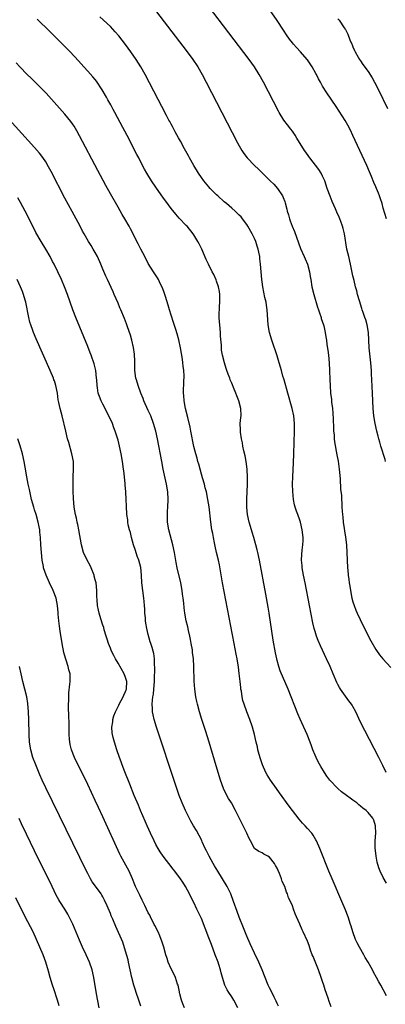
# Model space of a CAD drawing. Units: inches. Extents: x 2616000 to 2619000, y 1476000 to 1479000.
# Drawn here: x 2616799 to 2616896, y 1477240 to 1477499 of the extents above; entities that cross this region are included whole.
import ezdxf

# ---------------------------------------------------------------- set-up
doc = ezdxf.new("R2010")
doc.units = ezdxf.units.IN
doc.header["$MEASUREMENT"] = 0
doc.layers.add('LD26161476_10ft', color=4, linetype='Continuous')

msp = doc.modelspace()

# ---------------------------------------------------------------- linework, layer by layer
at = {"layer": 'LD26161476_10ft'}
for points, elevation in [([(2616834.03, 1477503), (2616843.23, 1477491), (2616844.71, 1477489), (2616846.06, 1477487), (2616847.24, 1477485), (2616848.3, 1477483), (2616856.57, 1477467), (2616857, 1477466.18), (2616857.67, 1477465), (2616858.18, 1477464.18), (2616859.05, 1477463), (2616861.01, 1477461.01), (2616862.05, 1477460.05), (2616863.07, 1477459.07), (2616865.14, 1477457), (2616866.08, 1477456.08), (2616867.06, 1477455), (2616868.44, 1477453), (2616868.62, 1477452.62), (2616869, 1477451.49), (2616869.14, 1477451.14), (2616869.55, 1477449.55), (2616869.66, 1477449), (2616869.98, 1477447.98), (2616870.25, 1477447), (2616870.47, 1477446.47), (2616870.98, 1477445), (2616871.59, 1477443.59), (2616873.16, 1477439.16), (2616874.11, 1477437), (2616874.4, 1477436.4), (2616874.99, 1477435), (2616875.54, 1477433), (2616875.74, 1477431.74), (2616875.84, 1477431), (2616876.16, 1477429), (2616876.64, 1477427), (2616877.68, 1477423.68), (2616877.93, 1477423), (2616878.16, 1477422.16), (2616878.58, 1477421), (2616878.65, 1477420.65), (2616879.19, 1477419), (2616879.27, 1477418.73), (2616879.66, 1477417), (2616879.83, 1477415.83), (2616879.99, 1477415), (2616880.14, 1477413.86), (2616880.36, 1477412.36), (2616880.51, 1477411), (2616880.7, 1477409), (2616880.81, 1477407), (2616880.89, 1477404.56), (2616880.94, 1477403), (2616881.09, 1477401), (2616881.32, 1477399.32), (2616881.37, 1477398.63), (2616881.6, 1477397), (2616881.72, 1477395.72), (2616881.8, 1477394.2), (2616881.85, 1477391.85), (2616881.9, 1477391), (2616882.01, 1477389.99), (2616882.07, 1477389), (2616882.16, 1477388.16), (2616882.75, 1477384.75), (2616883.06, 1477383.06), (2616883.36, 1477381), (2616883.61, 1477378.39), (2616883.73, 1477375.73), (2616883.94, 1477374.06), (2616884.1, 1477371), (2616884.13, 1477369.87), (2616884.2, 1477369), (2616884.31, 1477368.31), (2616884.42, 1477367), (2616884.65, 1477365.35), (2616884.76, 1477364.76), (2616885.01, 1477363.01), (2616885.27, 1477361), (2616885.42, 1477359), (2616885.58, 1477355), (2616885.61, 1477354.39), (2616885.74, 1477353), (2616885.91, 1477351.91), (2616885.99, 1477351), (2616886.15, 1477350.15), (2616886.31, 1477349), (2616886.72, 1477347), (2616887, 1477346.04), (2616887.32, 1477345), (2616887.79, 1477343.79), (2616888.13, 1477343), (2616889.7, 1477339.7), (2616891.69, 1477335.69), (2616893, 1477333.48), (2616893.19, 1477333.19), (2616894.03, 1477332.03), (2616894.89, 1477331), (2616897, 1477328.71)], 8890), ([(2616895.62, 1477383), (2616895.49, 1477383.49), (2616894.39, 1477387), (2616894.1, 1477388.1), (2616893.84, 1477389), (2616893.68, 1477389.68), (2616893.3, 1477391), (2616892.83, 1477393), (2616892.5, 1477395), (2616892.32, 1477397), (2616892.17, 1477401), (2616892, 1477404.56), (2616891.93, 1477406.07), (2616891.88, 1477407), (2616891.74, 1477409), (2616891.3, 1477413), (2616891.06, 1477417), (2616890.73, 1477419), (2616890.35, 1477420.35), (2616890.15, 1477421), (2616889.69, 1477422.31), (2616889.46, 1477423), (2616889.36, 1477423.36), (2616888.69, 1477425.31), (2616888.2, 1477427), (2616887.99, 1477427.99), (2616887.68, 1477429), (2616887.27, 1477430.73), (2616887, 1477431.95), (2616886.38, 1477435), (2616885.88, 1477437), (2616885.41, 1477439), (2616884.76, 1477443), (2616884.41, 1477444.41), (2616884.24, 1477445), (2616883.78, 1477446.22), (2616883.5, 1477447), (2616883.36, 1477447.36), (2616882.75, 1477448.75), (2616882.42, 1477449.58), (2616881.55, 1477451.55), (2616880.96, 1477452.96), (2616880.2, 1477455), (2616879.53, 1477457), (2616879, 1477458.18), (2616878.61, 1477459), (2616878, 1477460), (2616875.63, 1477463), (2616875.39, 1477463.39), (2616874.56, 1477464.56), (2616874.23, 1477465), (2616872.22, 1477468.22), (2616871.71, 1477469), (2616871, 1477470.03), (2616870.59, 1477470.59), (2616869.73, 1477471.73), (2616868.79, 1477473), (2616867.56, 1477475), (2616867.36, 1477475.36), (2616863.39, 1477483), (2616862.27, 1477485), (2616861, 1477487), (2616859.57, 1477489), (2616848.9, 1477503)], 8880), ([(2616895.72, 1477301), (2616894.87, 1477302.87), (2616893.83, 1477305), (2616890.1, 1477312.1), (2616889, 1477314.32), (2616887.77, 1477317), (2616887, 1477318.4), (2616886.79, 1477318.79), (2616886.65, 1477319), (2616885.95, 1477319.95), (2616885, 1477321.14), (2616883.69, 1477323), (2616883.42, 1477323.42), (2616883, 1477324.24), (2616882.74, 1477324.74), (2616881.78, 1477327), (2616880.94, 1477329), (2616880.05, 1477331), (2616878.42, 1477334.42), (2616877.81, 1477335.81), (2616877.37, 1477337), (2616877, 1477338.22), (2616876.79, 1477339), (2616876.45, 1477340.45), (2616875.54, 1477345), (2616874.36, 1477351), (2616873.98, 1477353), (2616873.63, 1477355), (2616873.59, 1477355.59), (2616873.44, 1477357), (2616873.52, 1477358.48), (2616873.6, 1477359.6), (2616873.8, 1477361), (2616873.87, 1477362.13), (2616873.85, 1477363), (2616873.63, 1477365), (2616873.17, 1477367), (2616873, 1477367.55), (2616872.41, 1477369), (2616872.13, 1477369.87), (2616871.71, 1477371), (2616871.55, 1477371.55), (2616871.31, 1477373), (2616871.11, 1477375.11), (2616871.06, 1477377), (2616871.1, 1477379), (2616871.32, 1477382.68), (2616871.42, 1477385), (2616871.57, 1477391), (2616871.57, 1477393), (2616871.38, 1477395), (2616870.93, 1477397), (2616869.79, 1477401), (2616868.8, 1477404.56), (2616868.75, 1477404.75), (2616868.53, 1477405.47), (2616868.11, 1477407), (2616867.9, 1477407.9), (2616867.55, 1477409), (2616867, 1477410.81), (2616865.59, 1477415), (2616865.01, 1477417), (2616864.66, 1477419), (2616864.34, 1477423), (2616864.18, 1477424.18), (2616864.05, 1477425), (2616863.77, 1477426.23), (2616863.2, 1477429), (2616863, 1477430.35), (2616862.91, 1477431), (2616862.74, 1477433), (2616862.6, 1477435), (2616862.43, 1477436.43), (2616862.39, 1477437), (2616862.14, 1477438.14), (2616862, 1477439), (2616861.74, 1477439.74), (2616861.35, 1477441), (2616861, 1477441.8), (2616860.4, 1477443), (2616859.26, 1477445), (2616859, 1477445.44), (2616857.83, 1477447), (2616857.46, 1477447.46), (2616857, 1477447.96), (2616855.95, 1477449), (2616855, 1477449.78), (2616853.59, 1477451), (2616853, 1477451.48), (2616851.34, 1477453), (2616851, 1477453.33), (2616849.36, 1477455), (2616849, 1477455.41), (2616847.65, 1477457), (2616847, 1477457.88), (2616846.21, 1477459), (2616844.99, 1477461), (2616843.9, 1477463), (2616843.59, 1477463.59), (2616842.56, 1477465.44), (2616841.47, 1477467.47), (2616841, 1477468.29), (2616840.12, 1477469.88), (2616839.34, 1477471.34), (2616839, 1477471.96), (2616838.65, 1477472.65), (2616838.44, 1477473), (2616837.79, 1477474.21), (2616836.57, 1477476.57), (2616835.57, 1477478.43), (2616832.16, 1477485), (2616831.05, 1477487), (2616829.81, 1477489), (2616828.4, 1477491), (2616826.94, 1477492.94), (2616825.19, 1477495.19), (2616824.28, 1477496.28), (2616823, 1477497.64), (2616820.24, 1477500.24)], 8900), ([(2616895.83, 1477447), (2616895, 1477449.78), (2616894.66, 1477451), (2616894.27, 1477452.27), (2616894.02, 1477453), (2616893.74, 1477453.74), (2616893.21, 1477455), (2616893, 1477455.44), (2616892.52, 1477456.52), (2616891.88, 1477458.12), (2616891.36, 1477459.36), (2616890.69, 1477461), (2616888.77, 1477465), (2616887, 1477468.96), (2616886.32, 1477470.32), (2616885.63, 1477471.63), (2616884.9, 1477472.9), (2616882.54, 1477476.54), (2616880.14, 1477480.14), (2616879, 1477481.97), (2616878.42, 1477483), (2616877.89, 1477483.89), (2616877.37, 1477485), (2616877.23, 1477485.23), (2616876.26, 1477487), (2616875, 1477488.87), (2616874.9, 1477489), (2616873.15, 1477491), (2616872.1, 1477492.1), (2616871.31, 1477493), (2616871, 1477493.37), (2616870.29, 1477494.29), (2616869.48, 1477495.48), (2616868.68, 1477496.68), (2616867, 1477499.28), (2616865, 1477502.16)], 8870), ([(2616895.82, 1477271.82), (2616895, 1477273.31), (2616894.21, 1477275), (2616893.85, 1477275.85), (2616893.42, 1477277.42), (2616893.09, 1477279), (2616892.87, 1477281.13), (2616892.89, 1477283), (2616893, 1477285), (2616892.92, 1477287), (2616892.48, 1477288.48), (2616892.2, 1477289), (2616891, 1477290.45), (2616890.73, 1477290.73), (2616890.46, 1477291), (2616889.64, 1477291.64), (2616889, 1477292.18), (2616888.54, 1477292.54), (2616887.99, 1477293), (2616887, 1477293.71), (2616886.23, 1477294.23), (2616885.28, 1477295), (2616883.95, 1477295.95), (2616883, 1477296.8), (2616882.88, 1477296.88), (2616880.85, 1477299), (2616880.07, 1477300.07), (2616879.45, 1477301), (2616878.56, 1477302.56), (2616877.85, 1477303.85), (2616877.28, 1477305), (2616877, 1477305.61), (2616876.42, 1477307), (2616876.04, 1477308.04), (2616875.72, 1477309), (2616874.93, 1477311), (2616873.04, 1477315.04), (2616872.46, 1477316.46), (2616869.86, 1477323), (2616867.83, 1477327.83), (2616867.43, 1477329), (2616867, 1477330.53), (2616866.88, 1477331), (2616866.54, 1477332.54), (2616865.94, 1477335.94), (2616864.9, 1477343), (2616864.64, 1477344.64), (2616864.03, 1477348.03), (2616862.35, 1477357), (2616861.9, 1477359), (2616861.71, 1477359.71), (2616861.39, 1477361), (2616860.82, 1477363), (2616860.38, 1477364.38), (2616860.22, 1477365), (2616859.63, 1477367), (2616859.16, 1477369), (2616858.95, 1477371), (2616858.97, 1477373.03), (2616859.15, 1477377), (2616859.19, 1477378.8), (2616859.1, 1477381), (2616858.81, 1477383), (2616858.52, 1477384.52), (2616858.22, 1477385.78), (2616857.98, 1477387), (2616857.88, 1477387.88), (2616857.58, 1477389), (2616857.28, 1477390.72), (2616857.28, 1477391), (2616857.34, 1477391.34), (2616857.27, 1477393), (2616857.39, 1477394.61), (2616857.48, 1477395), (2616857.44, 1477397), (2616856.91, 1477399), (2616856.33, 1477400.33), (2616856.08, 1477401), (2616855.5, 1477402.5), (2616855.18, 1477403.18), (2616855, 1477403.69), (2616854.63, 1477404.56), (2616854.61, 1477404.61), (2616854.48, 1477405), (2616854.04, 1477406.04), (2616853.72, 1477407), (2616853.52, 1477407.52), (2616853.06, 1477409), (2616852.56, 1477411), (2616852.33, 1477412.33), (2616852.3, 1477413), (2616852.31, 1477413.69), (2616852.07, 1477416.07), (2616852.04, 1477417), (2616851.86, 1477419), (2616851.82, 1477419.82), (2616851.72, 1477421), (2616851.71, 1477422.29), (2616851.75, 1477423), (2616851.82, 1477423.82), (2616851.9, 1477425), (2616851.88, 1477427), (2616851.77, 1477427.77), (2616851.51, 1477429), (2616851, 1477430.57), (2616850.88, 1477430.88), (2616850.25, 1477432.25), (2616849.85, 1477433), (2616848.86, 1477435), (2616848.27, 1477436.27), (2616847.11, 1477439), (2616846.39, 1477440.39), (2616846.1, 1477441), (2616845, 1477442.75), (2616844.83, 1477443), (2616843.22, 1477445), (2616843, 1477445.25), (2616841.18, 1477447.18), (2616840.23, 1477448.23), (2616839, 1477449.69), (2616837.58, 1477451.58), (2616837, 1477452.4), (2616835, 1477455.27), (2616833.83, 1477457), (2616832.59, 1477459), (2616832.03, 1477460.03), (2616831.49, 1477461), (2616830.45, 1477463), (2616829.96, 1477463.96), (2616829, 1477465.78), (2616827.92, 1477467.92), (2616826.31, 1477471), (2616824.17, 1477475), (2616823.75, 1477475.75), (2616823.07, 1477477), (2616822.32, 1477478.32), (2616821.95, 1477479), (2616820.8, 1477481), (2616819.29, 1477483.29), (2616819, 1477483.67), (2616818.39, 1477484.39), (2616817, 1477485.93), (2616815.96, 1477487), (2616814.57, 1477488.57), (2616812.34, 1477491), (2616810.38, 1477493), (2616806.35, 1477497), (2616804.3, 1477499), (2616803.63, 1477499.63)], 8910), ([(2616883, 1477499.64), (2616883.32, 1477499.32), (2616884.65, 1477497.35), (2616884.9, 1477497), (2616885, 1477496.83), (2616885.6, 1477495.6), (2616886.17, 1477494.17), (2616886.71, 1477493), (2616886.79, 1477492.79), (2616887, 1477492.34), (2616887.37, 1477491.37), (2616887.57, 1477491), (2616888.39, 1477489.61), (2616888.71, 1477489), (2616889, 1477488.6), (2616889.62, 1477487.62), (2616891, 1477485.78), (2616892.09, 1477484.09), (2616892.71, 1477483), (2616893.75, 1477481), (2616896.08, 1477476.08)], 8860), ([(2616895.85, 1477242.15), (2616894.33, 1477245), (2616893.85, 1477245.85), (2616893.24, 1477247), (2616892.43, 1477248.43), (2616892.13, 1477249), (2616891, 1477251), (2616890.25, 1477252.25), (2616889.84, 1477253), (2616888.7, 1477255), (2616888.1, 1477256.1), (2616887.68, 1477257), (2616886.92, 1477259), (2616886.48, 1477260.48), (2616886.34, 1477261), (2616885.7, 1477263), (2616884.95, 1477265), (2616884.1, 1477267), (2616881.48, 1477273), (2616880.64, 1477275), (2616878.22, 1477281), (2616877.35, 1477283), (2616877.23, 1477283.23), (2616876.49, 1477284.49), (2616876.14, 1477285), (2616875, 1477286.3), (2616874.37, 1477287), (2616873.7, 1477287.7), (2616872.76, 1477288.76), (2616871.03, 1477291), (2616870.18, 1477292.18), (2616867.64, 1477295.64), (2616866.8, 1477296.8), (2616865.28, 1477299), (2616864.39, 1477300.39), (2616864.04, 1477301), (2616863.12, 1477303), (2616862.59, 1477304.59), (2616862.25, 1477305.75), (2616861.92, 1477307), (2616861.77, 1477307.77), (2616861.44, 1477309), (2616860.98, 1477311), (2616860.45, 1477313), (2616859.77, 1477315), (2616859, 1477317), (2616858.27, 1477319), (2616857.97, 1477319.97), (2616857.75, 1477321), (2616857.57, 1477322.43), (2616857.45, 1477323), (2616857.4, 1477323.4), (2616857.24, 1477325), (2616857, 1477327.1), (2616856.77, 1477328.77), (2616856.4, 1477331), (2616856.19, 1477332.2), (2616855.67, 1477335), (2616852.61, 1477351), (2616851.77, 1477355.77), (2616851.5, 1477357), (2616851.03, 1477358.97), (2616850.67, 1477360.67), (2616850.46, 1477361.54), (2616850.17, 1477363), (2616850, 1477364), (2616849.77, 1477365), (2616849.46, 1477367), (2616849.03, 1477371.03), (2616848.73, 1477373), (2616848.31, 1477375), (2616848.03, 1477376.03), (2616847.79, 1477377), (2616847.29, 1477378.7), (2616847, 1477379.66), (2616846.3, 1477382.3), (2616846.09, 1477383), (2616845.86, 1477383.86), (2616845.51, 1477385), (2616845, 1477386.98), (2616844.25, 1477391), (2616844.04, 1477392.04), (2616843.41, 1477394.59), (2616842.83, 1477397), (2616842.47, 1477399), (2616842.37, 1477400.37), (2616842.3, 1477401), (2616842.38, 1477404.38), (2616842.39, 1477404.56), (2616842.42, 1477405), (2616842.44, 1477405.56), (2616842.34, 1477407), (2616842.16, 1477408.16), (2616842.11, 1477409), (2616842, 1477410), (2616841.51, 1477413), (2616841.06, 1477415.06), (2616840.62, 1477416.62), (2616840.23, 1477417.77), (2616839.65, 1477419.65), (2616839, 1477421.57), (2616838.56, 1477423), (2616838.22, 1477424.22), (2616837.5, 1477426.5), (2616837.28, 1477427.28), (2616836.75, 1477428.75), (2616836.23, 1477429.77), (2616835.65, 1477431), (2616835.42, 1477431.42), (2616834.38, 1477433), (2616833, 1477435.21), (2616832.04, 1477437), (2616831, 1477439), (2616830.35, 1477440.35), (2616830, 1477441), (2616828.99, 1477443), (2616828.32, 1477444.32), (2616827.95, 1477445), (2616826.8, 1477447), (2616826.12, 1477448.12), (2616825, 1477450.04), (2616823, 1477453.56), (2616821.77, 1477455.77), (2616819.68, 1477459.68), (2616814.84, 1477468.84), (2616814.14, 1477470.14), (2616813.39, 1477471.39), (2616812.59, 1477472.58), (2616811, 1477474.54), (2616806.05, 1477480.05), (2616805, 1477481.17), (2616802.05, 1477484.05), (2616801.05, 1477485), (2616799.1, 1477487), (2616798.09, 1477488.09)], 8920), ([(2616881.23, 1477239.23), (2616880.7, 1477240.7), (2616880.44, 1477241.56), (2616879.7, 1477243.7), (2616879.31, 1477245), (2616879, 1477245.92), (2616878.71, 1477246.71), (2616878.63, 1477247), (2616877.87, 1477249), (2616876.48, 1477252.48), (2616876.26, 1477253), (2616875.82, 1477254.18), (2616875.42, 1477255.42), (2616875, 1477256.55), (2616873.86, 1477259), (2616873.58, 1477259.58), (2616873, 1477261.06), (2616872.11, 1477263), (2616871.74, 1477263.74), (2616871.31, 1477265), (2616871, 1477265.88), (2616870.51, 1477267), (2616870, 1477268), (2616869.7, 1477269), (2616869.46, 1477269.46), (2616869, 1477271.01), (2616868.31, 1477272.31), (2616868.11, 1477273), (2616867.61, 1477274.39), (2616867.22, 1477275.22), (2616867, 1477275.81), (2616866.53, 1477276.53), (2616866.3, 1477277), (2616865, 1477278.72), (2616864.54, 1477279), (2616863.5, 1477279.5), (2616863, 1477279.82), (2616862.18, 1477280.18), (2616861, 1477281.02), (2616859.97, 1477283), (2616859.62, 1477283.62), (2616859.01, 1477285), (2616858.06, 1477287), (2616857.69, 1477287.68), (2616856.03, 1477291), (2616854.92, 1477293), (2616854.19, 1477294.19), (2616853.47, 1477295.47), (2616852.81, 1477296.81), (2616852.01, 1477299), (2616851.4, 1477301), (2616849.49, 1477307.49), (2616849.02, 1477309.02), (2616848.06, 1477312.06), (2616847.1, 1477315), (2616846.47, 1477317), (2616845.93, 1477319), (2616845.78, 1477319.78), (2616845.52, 1477321), (2616845.25, 1477323), (2616845.11, 1477325.11), (2616845.02, 1477329), (2616844.9, 1477331), (2616844.69, 1477332.69), (2616844.67, 1477333), (2616844.62, 1477333.38), (2616844.34, 1477335), (2616844.12, 1477336.12), (2616843.92, 1477337), (2616843.57, 1477338.43), (2616843.38, 1477339.38), (2616843, 1477341.03), (2616842.67, 1477343), (2616842.47, 1477344.47), (2616842.37, 1477345.63), (2616842.2, 1477347), (2616842.04, 1477348.04), (2616841.92, 1477349), (2616841.55, 1477351), (2616840.63, 1477355), (2616840.35, 1477356.35), (2616839.89, 1477359), (2616839.47, 1477361), (2616838.43, 1477365), (2616838.1, 1477367), (2616838.03, 1477369), (2616838.06, 1477369.94), (2616838.13, 1477371), (2616838.21, 1477373), (2616838.11, 1477375), (2616837.8, 1477377), (2616836.94, 1477380.94), (2616836.54, 1477383), (2616835.44, 1477389), (2616835, 1477391.01), (2616834.39, 1477393), (2616833.64, 1477395), (2616833, 1477396.48), (2616831.85, 1477399), (2616831.62, 1477399.62), (2616831.03, 1477401), (2616830.28, 1477403), (2616829.85, 1477404.56), (2616829.73, 1477405), (2616829.46, 1477407), (2616829.41, 1477409), (2616829.41, 1477409.41), (2616829.33, 1477411.33), (2616829.09, 1477413.09), (2616828.64, 1477415), (2616828.28, 1477416.28), (2616827.53, 1477418.47), (2616827.27, 1477419.27), (2616827, 1477419.98), (2616826.73, 1477420.73), (2616825.77, 1477423), (2616825.52, 1477423.52), (2616825, 1477424.7), (2616824.02, 1477427), (2616823.71, 1477427.71), (2616822.22, 1477431), (2616821.82, 1477431.82), (2616821, 1477433.72), (2616820.49, 1477435), (2616819.59, 1477437), (2616819, 1477438.09), (2616818.47, 1477439), (2616817.91, 1477439.91), (2616817.2, 1477441), (2616816.03, 1477443), (2616815.67, 1477443.67), (2616815.01, 1477445), (2616813.96, 1477447), (2616812.91, 1477448.91), (2616811, 1477452.45), (2616807.4, 1477459.4), (2616806.7, 1477460.7), (2616805.96, 1477461.96), (2616805.16, 1477463.16), (2616804.29, 1477464.29), (2616803, 1477465.79), (2616794.63, 1477475)], 8930), ([(2616867.39, 1477239.39), (2616867, 1477240.17), (2616866.76, 1477240.76), (2616866.2, 1477241.8), (2616865.44, 1477243.44), (2616865, 1477244.26), (2616864.64, 1477245), (2616863.06, 1477249), (2616862.16, 1477251), (2616861, 1477253.41), (2616859.89, 1477255.89), (2616859, 1477257.91), (2616858.1, 1477260.1), (2616857, 1477262.88), (2616856.42, 1477264.42), (2616855.51, 1477267), (2616854.75, 1477269), (2616853.78, 1477271), (2616852.58, 1477273), (2616851.33, 1477275), (2616850.46, 1477276.46), (2616850.13, 1477277), (2616849.02, 1477278.98), (2616848.38, 1477280.38), (2616848.02, 1477281), (2616847.24, 1477282.76), (2616847.1, 1477283.1), (2616846.45, 1477284.45), (2616845.7, 1477285.7), (2616844.96, 1477287), (2616844.22, 1477288.22), (2616842.79, 1477291), (2616841.89, 1477293), (2616841.13, 1477295), (2616840.15, 1477297.85), (2616835.15, 1477313), (2616834.54, 1477315), (2616834.25, 1477316.25), (2616834.12, 1477317), (2616834.12, 1477317.88), (2616834.03, 1477319), (2616834.09, 1477320.09), (2616834.22, 1477321), (2616834.34, 1477321.66), (2616834.49, 1477323), (2616834.63, 1477325), (2616834.61, 1477325.39), (2616834.72, 1477328.72), (2616834.64, 1477329.36), (2616834.63, 1477331), (2616834.41, 1477332.41), (2616834.28, 1477333), (2616834.01, 1477333.99), (2616833.69, 1477335), (2616833.5, 1477335.49), (2616833, 1477337.44), (2616832.62, 1477339), (2616832.35, 1477340.35), (2616832.28, 1477341), (2616832.22, 1477341.78), (2616832.11, 1477343), (2616832.07, 1477344.07), (2616832, 1477345), (2616831.87, 1477346.13), (2616831.8, 1477347), (2616831.52, 1477349), (2616831.32, 1477351), (2616831.21, 1477353), (2616831.02, 1477355.02), (2616830.49, 1477357), (2616830.08, 1477358.08), (2616829.57, 1477359.57), (2616829.12, 1477361), (2616828.55, 1477363), (2616828.27, 1477364.27), (2616828.02, 1477365), (2616827.68, 1477366.32), (2616827.6, 1477367), (2616827.6, 1477367.6), (2616827.36, 1477369), (2616827.23, 1477371.23), (2616827.17, 1477373), (2616827.04, 1477374.96), (2616826.87, 1477376.87), (2616826.86, 1477377.14), (2616826.7, 1477379), (2616826.53, 1477380.53), (2616826.49, 1477381), (2616826.2, 1477383), (2616825.84, 1477385), (2616825.4, 1477387), (2616825, 1477388.59), (2616824.85, 1477389.15), (2616824.27, 1477391), (2616823.91, 1477391.91), (2616823.52, 1477393), (2616822.59, 1477395), (2616821, 1477398.08), (2616820.54, 1477399), (2616820.11, 1477400.11), (2616819.8, 1477401), (2616819.59, 1477402.41), (2616819.47, 1477403), (2616819.38, 1477404.56), (2616819.35, 1477405), (2616819.12, 1477407), (2616818.7, 1477408.7), (2616817.9, 1477411), (2616817.65, 1477411.65), (2616817, 1477413.3), (2616813.84, 1477421), (2616813.06, 1477423), (2616811.65, 1477427), (2616810.91, 1477429), (2616810.07, 1477431), (2616809.14, 1477433), (2616808.13, 1477435), (2616807.72, 1477435.72), (2616807.1, 1477437), (2616805.98, 1477439), (2616804.75, 1477441), (2616803.35, 1477443.35), (2616802.66, 1477444.66), (2616800.46, 1477449), (2616799.27, 1477451.27), (2616798.53, 1477452.53)], 8940), ([(2616856.65, 1477239), (2616855.53, 1477241), (2616855, 1477241.86), (2616854.2, 1477243), (2616853.77, 1477243.77), (2616853.16, 1477245), (2616852.54, 1477247), (2616852.19, 1477248.19), (2616852.02, 1477249), (2616851.58, 1477250.42), (2616851.39, 1477251), (2616850.66, 1477253), (2616849.65, 1477255.65), (2616849, 1477257.43), (2616847, 1477262.57), (2616845.8, 1477265), (2616845, 1477266.72), (2616844.21, 1477268.21), (2616843.87, 1477269), (2616842.83, 1477271), (2616842.09, 1477272.09), (2616841.52, 1477273), (2616840.01, 1477275), (2616839.56, 1477275.56), (2616838.45, 1477277), (2616837.81, 1477277.81), (2616836.93, 1477279), (2616836.15, 1477280.15), (2616835.61, 1477281), (2616835, 1477282.08), (2616834.52, 1477283), (2616833.58, 1477285), (2616832.68, 1477287), (2616832.19, 1477288.19), (2616830.97, 1477291), (2616830.39, 1477292.39), (2616829.29, 1477295), (2616828.08, 1477297.92), (2616826.76, 1477301.24), (2616826.1, 1477303), (2616825.82, 1477303.82), (2616825.38, 1477305), (2616824.69, 1477307), (2616824.04, 1477309), (2616823.72, 1477310.28), (2616823.52, 1477311), (2616823.45, 1477311.45), (2616823.35, 1477313), (2616823.62, 1477314.38), (2616823.65, 1477315), (2616823.93, 1477315.93), (2616824.33, 1477317), (2616825.23, 1477318.77), (2616825.32, 1477319), (2616826.4, 1477321), (2616826.57, 1477321.43), (2616827, 1477322.37), (2616827.18, 1477322.82), (2616827.24, 1477323), (2616827.34, 1477325), (2616827, 1477326.06), (2616826.64, 1477327), (2616825, 1477329.88), (2616824.31, 1477331), (2616823.9, 1477331.9), (2616823.3, 1477333), (2616823, 1477333.78), (2616822.48, 1477335), (2616822.14, 1477336.14), (2616821.85, 1477337), (2616821.38, 1477338.62), (2616821.22, 1477339.22), (2616821, 1477339.86), (2616820.46, 1477341.54), (2616820.01, 1477343), (2616819.85, 1477343.85), (2616819.59, 1477345), (2616819.48, 1477346.52), (2616819.44, 1477347.44), (2616819.42, 1477349), (2616819.2, 1477351), (2616819, 1477351.8), (2616818.74, 1477352.74), (2616818.69, 1477353), (2616817.9, 1477355), (2616817.61, 1477355.61), (2616816.84, 1477357), (2616815.9, 1477359), (2616815.36, 1477361), (2616814.69, 1477365), (2616814.39, 1477366.39), (2616814.24, 1477367), (2616814.03, 1477368.03), (2616813.77, 1477369), (2616813.43, 1477371), (2616813.25, 1477373.25), (2616813.18, 1477375.18), (2616813.16, 1477377), (2616813.2, 1477379), (2616813.29, 1477381), (2616813.29, 1477381.29), (2616813.23, 1477383), (2616812.85, 1477385), (2616811.98, 1477387.98), (2616811.7, 1477389), (2616811.21, 1477391), (2616810.25, 1477395), (2616809.99, 1477395.98), (2616809.75, 1477397), (2616809.42, 1477398.58), (2616809.25, 1477399.25), (2616808.99, 1477401), (2616808.6, 1477403), (2616808.22, 1477404.22), (2616808.1, 1477404.56), (2616807.95, 1477405), (2616807.1, 1477407), (2616803.37, 1477415.37), (2616802.67, 1477417), (2616802.51, 1477417.49), (2616801.96, 1477419), (2616801.74, 1477419.74), (2616801.43, 1477421), (2616800.64, 1477425), (2616800.51, 1477425.49), (2616800.09, 1477427), (2616799.77, 1477427.77), (2616799.31, 1477429), (2616798.36, 1477431)], 8950), ([(2616842.52, 1477239), (2616842.08, 1477240.08), (2616841.75, 1477241), (2616841.32, 1477242.68), (2616841.24, 1477243), (2616841.21, 1477243.21), (2616840.84, 1477245), (2616840.74, 1477245.26), (2616840.18, 1477247), (2616839.8, 1477247.8), (2616839, 1477249.26), (2616838.26, 1477251), (2616837.96, 1477251.96), (2616837.61, 1477253), (2616837.05, 1477255), (2616836.55, 1477256.55), (2616836.42, 1477257), (2616836.01, 1477257.99), (2616835.57, 1477259), (2616834.69, 1477260.69), (2616834.56, 1477261), (2616833.54, 1477263), (2616833.38, 1477263.38), (2616833, 1477264.07), (2616832.05, 1477265.95), (2616831.55, 1477267), (2616831.4, 1477267.4), (2616830.72, 1477268.72), (2616830.56, 1477269), (2616829.62, 1477271), (2616829.44, 1477271.44), (2616828.81, 1477273), (2616827.92, 1477275), (2616825.75, 1477279), (2616825.5, 1477279.5), (2616821, 1477289.32), (2616819.82, 1477291.82), (2616819, 1477293.6), (2616817, 1477297.82), (2616813.55, 1477305), (2616812.72, 1477307), (2616812.39, 1477308.39), (2616812.25, 1477309), (2616812.19, 1477309.81), (2616812.12, 1477311), (2616812.12, 1477312.12), (2616812.08, 1477313.92), (2616812.05, 1477316.05), (2616811.96, 1477318.04), (2616811.97, 1477319), (2616812.03, 1477320.02), (2616812, 1477321), (2616812.02, 1477321.98), (2616812.31, 1477324.31), (2616812.34, 1477325), (2616812.35, 1477327), (2616812.05, 1477328.05), (2616811.89, 1477329), (2616811.34, 1477330.66), (2616811.14, 1477331.14), (2616810.69, 1477332.69), (2616810.23, 1477335), (2616809.76, 1477338.24), (2616809.59, 1477339.59), (2616809.38, 1477341), (2616809.22, 1477342.78), (2616809.17, 1477343.17), (2616809.04, 1477345), (2616808.65, 1477347), (2616807.89, 1477349), (2616806.92, 1477351), (2616806.03, 1477353), (2616805.38, 1477355), (2616805.31, 1477355.31), (2616805.01, 1477357.01), (2616804.79, 1477359), (2616804.64, 1477361), (2616804.53, 1477363), (2616804.38, 1477364.38), (2616804.35, 1477365), (2616804.21, 1477365.79), (2616803.96, 1477367), (2616803.38, 1477369), (2616803, 1477370.25), (2616802.75, 1477371), (2616802.2, 1477373), (2616801.6, 1477375.6), (2616801.31, 1477377), (2616800.94, 1477379), (2616800.5, 1477381.5), (2616800.21, 1477383), (2616799.76, 1477385), (2616799.15, 1477387.15), (2616798.53, 1477389)], 8960), ([(2616831, 1477239.45), (2616830.45, 1477241), (2616829.81, 1477243), (2616829.63, 1477243.63), (2616829.18, 1477245), (2616828.65, 1477247), (2616828.24, 1477249), (2616827.81, 1477251), (2616827.65, 1477251.65), (2616827, 1477253.95), (2616826.27, 1477256.27), (2616824.43, 1477260.43), (2616823.62, 1477262.38), (2616823.23, 1477263.23), (2616823, 1477263.82), (2616822.1, 1477265.9), (2616821.41, 1477267.41), (2616821, 1477268.22), (2616820.72, 1477268.72), (2616820.54, 1477269), (2616819.04, 1477271.04), (2616818.21, 1477272.21), (2616817.73, 1477273), (2616817, 1477274.36), (2616816.67, 1477275), (2616805.96, 1477297), (2616805.02, 1477299.02), (2616804.41, 1477300.41), (2616803.32, 1477303), (2616802.55, 1477305), (2616801.97, 1477307), (2616801.66, 1477309), (2616801.53, 1477311), (2616801.45, 1477315), (2616801.37, 1477317), (2616801.2, 1477319.2), (2616800.94, 1477320.94), (2616800.43, 1477323), (2616799.89, 1477325), (2616799.42, 1477327), (2616799.02, 1477329)], 8970), ([(2616819.99, 1477239), (2616819.31, 1477242.69), (2616818.66, 1477247), (2616818.19, 1477249), (2616817.47, 1477251), (2616816.58, 1477253), (2616815.64, 1477255), (2616814.83, 1477256.83), (2616813.04, 1477261.04), (2616812.13, 1477263), (2616811.72, 1477263.72), (2616810.97, 1477264.96), (2616809.67, 1477267), (2616809.42, 1477267.42), (2616808.72, 1477268.72), (2616807.59, 1477271), (2616803, 1477280.41), (2616800.81, 1477284.81), (2616799.53, 1477287.53), (2616798.92, 1477288.92)], 8980), ([(2616809.48, 1477239.48), (2616809.04, 1477241), (2616808.03, 1477244.03), (2616807.69, 1477245), (2616807.1, 1477247), (2616806.67, 1477248.67), (2616805.99, 1477251), (2616805.23, 1477253), (2616803.51, 1477257), (2616802.59, 1477259), (2616800.48, 1477263), (2616798, 1477268)], 8990)]:
    msp.add_lwpolyline(points, dxfattribs=dict(at, elevation=elevation))

doc.saveas('drawing.dxf')
